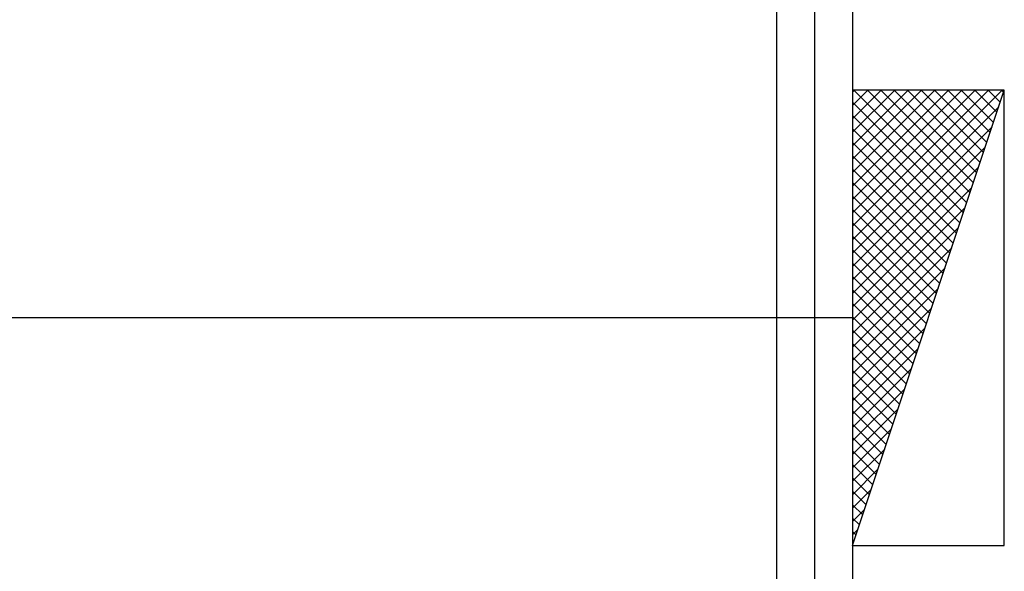
# Model space of a CAD drawing. Extents: x 49104 to 351242, y 9061 to 106836.
# Drawn here: x 56705 to 58003, y 64711 to 65438 of the extents above; entities that cross this region are included whole.
import ezdxf

# ---------------------------------------------------------------- set-up
doc = ezdxf.new("R2010")
doc.units = 0
doc.header["$LTSCALE"] = 150
doc.header["$MEASUREMENT"] = 0
doc.layers.get('0').update_dxf_attribs({"linetype": 'CONTINUOUS'})
doc.layers.add('8', color=8, linetype='CONTINUOUS')
doc.layers.add('수정사항', color=3, linetype='CONTINUOUS')

msp = doc.modelspace()

# ---------------------------------------------------------------- hatches: boundary and pattern name
at = {"layer": '수정사항'}
h = msp.add_hatch(dxfattribs=at)
h.set_pattern_fill('ANSI37', scale=100, angle=-180, style=0)
h.set_pattern_definition([(315, (-159312.294, 96810.935), (-8.8388348, -8.8388348), []), (225, (-159312.294, 96810.935), (-8.8388348, 8.8388348), [])])
h.paths.add_polyline_path([(57802.6, 65345), (58002.6, 65345), (57802.6, 64745)])

# ---------------------------------------------------------------- linework, layer by layer
at = {"color": 6}
msp.add_line((57802.6, 65045), (56432.4, 65045), dxfattribs=at)
at = {"layer": '8'}
for p, q in [((57702.6, 73445), (57702.6, 57495)), ((57752.6, 73345), (57752.6, 57445)), ((57802.6, 73345), (57802.6, 57395))]:
    msp.add_line(p, q, dxfattribs=at)
at = {"layer": '수정사항', "color": 7}
for p, q in [((58002.6, 65345), (57802.6, 65345)), ((57802.6, 65345), (57802.6, 64745)), ((57802.6, 64745), (58002.6, 65345)), ((58002.6, 64745), (58002.6, 65345)), ((57802.6, 64745), (58002.6, 64745))]:
    msp.add_line(p, q, dxfattribs=at)

doc.saveas('drawing.dxf')
